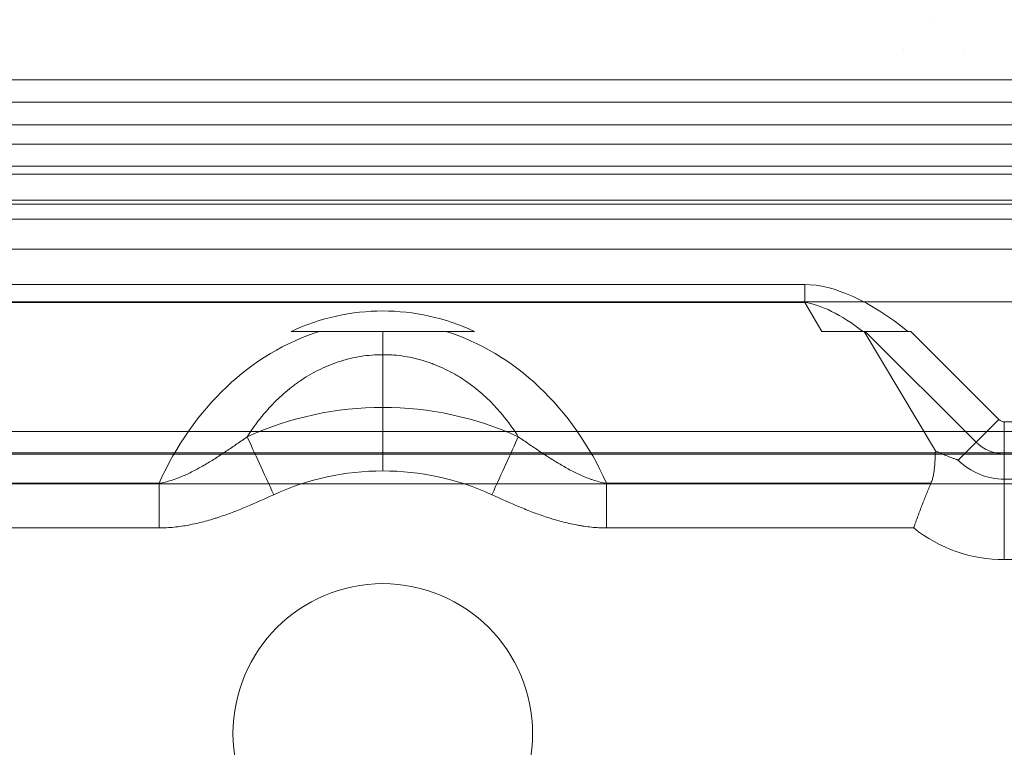
# Model space of a CAD drawing. Units: millimetres. Extents: x -1293 to 1348, y -1278 to 1320.
# Drawn here: x 671 to 737, y 290 to 339 of the extents above; entities that cross this region are included whole.
import ezdxf

# ---------------------------------------------------------------- set-up
doc = ezdxf.new("R2010")
doc.units = ezdxf.units.MM
for name, color, linetype, true_color in [('Isometric$5', 7, 'Continuous', 0xffffff), ('ORTHO$3', 7, 'Continuous', 0xffffff), ('ORTHO$6', 7, 'Continuous', 0xffffff), ('ORTHO$7', 7, 'Continuous', 0xffffff), ('Top$1', 7, 'Continuous', 0xffffff)]:
    doc.layers.add(name, color=color, linetype=linetype, true_color=true_color)

msp = doc.modelspace()

# ---------------------------------------------------------------- linework, layer by layer
at = {"layer": 'Isometric$5', "color": 3, "linetype": 'Continuous', "lineweight": 13}
for p, q in [((935, 329.036, 1353.536), (15, 329.036, 1353.536)), ((935, 325.5, 1355), (15, 325.5, 1355)), ((118.87, 311.328, 1355), (831.13, 311.328, 1355)), ((118.964, 309.82, 1355.68), (831.036, 309.82, 1355.68)), ((831.036, 307.84, 1356.5), (118.964, 307.84, 1356.5))]:
    msp.add_line(p, q, dxfattribs=at)
at = {"layer": 'ORTHO$3', "color": 3, "linetype": 'Continuous', "lineweight": 13}
for p, q in [((732.251, 338.8, 42.6), (732.251, 338.8, 1303.1)), ((732.251, 334.8, 1303.1), (732.251, 334.8, 42.6))]:
    msp.add_line(p, q, dxfattribs=at)
at = {"layer": 'ORTHO$3', "color": 2, "linetype": 'Continuous', "lineweight": 13}
for p, q in [((732.386, 310.047, -4.473), (727.64, 318.011, 0.077)), ((695.5, 312.949, -4.743), (695.5, 316.417, -1.275))]:
    msp.add_line(p, q, dxfattribs=at)
at = {"layer": 'ORTHO$3', "color": 2, "linetype": 'Continuous', "lineweight": 13, "extrusion": (1, 0, 0)}
for centre, radius, start, end in [((323.816, -8.583, 695.5), 10.4, 123.81865, 135.3787), ((308.706, -0.5, 695.5), 6, 270, 315)]:
    msp.add_arc(centre, radius, start, end, dxfattribs=at)
at = {"layer": 'ORTHO$3', "color": 9, "linetype": 'Continuous', "lineweight": 13}
for centre, radius, start, end in [((695.5, 291.192, -4.743), 21.757, 65.43441, 114.56559), ((736.985, 312.5, -6.5), 9.708, 231.45894, 270)]:
    msp.add_arc(centre, radius, start, end, dxfattribs=at)
at = {"layer": 'ORTHO$3', "color": 9, "linetype": 'Continuous', "lineweight": 13, "extrusion": (0.909486, -0.415735, 0)}
msp.add_arc((571.493, -0.5, 511.489), 6, 270, 315, dxfattribs=at)
at = {"layer": 'ORTHO$3', "color": 2, "linetype": 'Continuous', "lineweight": 13, "extrusion": (0, 0, -1)}
msp.add_arc((-695.5, 291.192, 6.5), 17.515, 65.43441, 114.56559, dxfattribs=at)
at = {"layer": 'ORTHO$3', "color": 2, "linetype": 'Continuous', "lineweight": 13}
msp.add_open_spline([(686.455, 310.98, -4.743), (686.68, 311.341, -4.508), (686.923, 311.695, -4.278), (687.253, 312.128, -3.999), (687.321, 312.214, -3.943), (687.458, 312.385, -3.833), (687.668, 312.639, -3.669), (687.887, 312.885, -3.51), (688.34, 313.367, -3.2), (688.661, 313.675, -3.003), (689.174, 314.112, -2.724), (689.351, 314.254, -2.633), (689.624, 314.46, -2.501), (689.762, 314.561, -2.437), (689.905, 314.66, -2.374), (690, 314.726, -2.332), (690.048, 314.758, -2.311), (690.29, 314.918, -2.209), (690.488, 315.04, -2.132), (690.892, 315.27, -1.985), (691.098, 315.38, -1.916), (691.519, 315.584, -1.786), (691.735, 315.68, -1.725), (692.175, 315.857, -1.613), (692.4, 315.938, -1.561), (692.688, 316.03, -1.503), (692.746, 316.048, -1.492), (692.862, 316.083, -1.47), (693.037, 316.133, -1.438), (693.212, 316.178, -1.409), (693.564, 316.262, -1.356), (694.037, 316.356, -1.297), (694.517, 316.413, -1.26), (695, 316.452, -1.236), (695.243, 316.462, -1.23), (695.61, 316.462, -1.229), (695.733, 316.46, -1.231), (695.918, 316.453, -1.235), (695.98, 316.45, -1.237), (696.103, 316.443, -1.242), (696.409, 316.422, -1.255), (696.711, 316.386, -1.277), (697.19, 316.311, -1.325), (697.665, 316.217, -1.385), (698.13, 316.088, -1.466), (698.418, 315.996, -1.524), (698.475, 315.977, -1.536), (698.59, 315.939, -1.561), (698.76, 315.879, -1.599), (698.928, 315.815, -1.639), (699.26, 315.682, -1.724), (699.476, 315.586, -1.785), (699.9, 315.381, -1.915), (700.107, 315.271, -1.985), (700.411, 315.098, -2.095), (700.561, 315.008, -2.152), (700.709, 314.916, -2.211), (700.807, 314.853, -2.251), (700.856, 314.821, -2.271), (701.098, 314.661, -2.373), (701.286, 314.528, -2.458), (701.65, 314.254, -2.633), (701.826, 314.112, -2.724), (702.338, 313.675, -3.003), (702.659, 313.368, -3.2), (703.112, 312.886, -3.51), (703.258, 312.722, -3.615), (703.471, 312.471, -3.777), (703.54, 312.386, -3.832), (703.678, 312.215, -3.942), (703.745, 312.129, -3.998), (704.076, 311.696, -4.278), (704.32, 311.341, -4.508), (704.545, 310.98, -4.743)], degree=3, knots=[0, 0, 0, 0, 0.0625, 0.0625, 0.078125, 0.078125, 0.09375, 0.125, 0.125, 0.1875, 0.1875, 0.21875, 0.21875, 0.234375, 0.242187, 0.242187, 0.25, 0.25, 0.28125, 0.28125, 0.3125, 0.3125, 0.34375, 0.34375, 0.375, 0.375, 0.382812, 0.382812, 0.390625, 0.40625, 0.40625, 0.4375, 0.46875, 0.46875, 0.5, 0.5, 0.515625, 0.515625, 0.523437, 0.523437, 0.53125, 0.5625, 0.5625, 0.59375, 0.625, 0.625, 0.632812, 0.632812, 0.640625, 0.65625, 0.65625, 0.6875, 0.6875, 0.71875, 0.71875, 0.734375, 0.742187, 0.742187, 0.75, 0.75, 0.78125, 0.78125, 0.8125, 0.8125, 0.875, 0.875, 0.90625, 0.90625, 0.921875, 0.921875, 0.9375, 0.9375, 1, 1, 1, 1], dxfattribs=at)
at = {"layer": 'ORTHO$3', "color": 9, "linetype": 'Continuous', "lineweight": 13}
msp.add_open_spline([(732.086, 307.883, -5.709), (731.989, 307.657, -5.839), (731.891, 307.424, -5.952), (731.697, 306.948, -6.148), (731.601, 306.704, -6.23), (731.456, 306.331, -6.33), (731.409, 306.205, -6.359), (731.337, 306.014, -6.397), (731.313, 305.95, -6.409), (731.265, 305.821, -6.43), (731.241, 305.756, -6.44), (731.17, 305.562, -6.466), (731.122, 305.431, -6.478), (731.052, 305.235, -6.491), (731.029, 305.169, -6.495), (730.994, 305.071, -6.498), (730.982, 305.038, -6.499), (730.965, 304.989, -6.499), (730.956, 304.964, -6.5), (730.948, 304.939, -6.5), (730.942, 304.923, -6.5), (730.939, 304.915, -6.5), (730.936, 304.907, -6.5)], degree=3, knots=[0, 0, 0, 0, 0.25, 0.25, 0.5, 0.5, 0.625, 0.625, 0.6875, 0.6875, 0.75, 0.75, 0.875, 0.875, 0.9375, 0.9375, 0.96875, 0.96875, 0.984375, 0.992187, 0.992187, 1, 1, 1, 1], dxfattribs=at)
at = {"layer": 'ORTHO$6', "color": 3, "linetype": 'Continuous', "lineweight": 13}
for p, q in [((730.251, 336.8, 42.6), (730.251, 336.8, 1303.1)), ((734.251, 336.8, 1303.1), (734.251, 336.8, 42.6)), ((67.315, 333.3, 691.6), (745.085, 333.3, 691.6)), ((745.085, 333.3, 688.6), (67.315, 333.3, 688.6)), ((67.315, 333.3, 1217.6), (745.085, 333.3, 1217.6)), ((745.085, 333.3, 1214.6), (67.315, 333.3, 1214.6)), ((67.315, 333.3, 125.6), (745.085, 333.3, 125.6)), ((745.085, 333.3, 122.6), (67.315, 333.3, 122.6)), ((734.751, 333.3, 312.6), (77.651, 333.3, 312.6)), ((77.651, 333.3, 315.6), (734.751, 333.3, 315.6)), ((77.651, 333.3, 1300.6), (734.751, 333.3, 1300.6)), ((734.751, 333.3, 1297.6), (77.651, 333.3, 1297.6)), ((734.751, 333.3, 1042.6), (77.651, 333.3, 1042.6)), ((77.651, 333.3, 1045.6), (734.751, 333.3, 1045.6)), ((734.751, 333.3, 500.6), (77.651, 333.3, 500.6)), ((77.651, 333.3, 503.6), (734.751, 333.3, 503.6)), ((77.651, 333.3, 46.6), (734.751, 333.3, 46.6)), ((734.751, 333.3, 43.6), (77.651, 333.3, 43.6)), ((734.751, 333.3, 865.6), (77.651, 333.3, 865.6)), ((77.651, 333.3, 868.6), (734.751, 333.3, 868.6)), ((15, 330.5, 1332), (935, 330.5, 1332)), ((15, 330.5, 1350), (935, 330.5, 1350)), ((935, 328.5, 1330), (15, 328.5, 1330)), ((935, 325.5, 1355), (15, 325.5, 1355)), ((100.38, 319.995, 675.25), (764, 319.995, 675.25)), ((100.38, 319.995, 675.25), (764, 319.995, 675.25)), ((831.13, 309.914, 1355.586), (118.87, 309.914, 1355.586)), ((118.964, 309.82, 1355.68), (831.036, 309.82, 1355.68)), ((831.036, 307.84, 1356.5), (118.964, 307.84, 1356.5))]:
    msp.add_line(p, q, dxfattribs=at)
at = {"layer": 'ORTHO$6', "color": 9, "linetype": 'Continuous', "lineweight": 13}
for p, q in [((749.253, 328.5, 6.5), (661.747, 328.5, 6.5)), ((661.747, 328.5, 26.5), (749.253, 328.5, 26.5)), ((661.747, 323.5, 1.5), (749.253, 323.5, 1.5)), ((666.876, 319.947, 1.184), (723.66, 319.947, 1.184)), ((723.66, 319.947, 1.184), (724.814, 318.011, 0.077)), ((727.64, 318.011, 0.077), (724.814, 318.011, 0.077)), ((732.386, 310.047, -4.473), (727.64, 318.011, 0.077)), ((727.64, 318.011, 0.077), (727.708, 318.011, 0.173)), ((727.708, 318.011, 0.173), (735.102, 310.617, 0.173)), ((735.102, 310.617, 0.173), (733.915, 309.43, -3.183)), ((736.985, 309.837, 0.173), (758.339, 309.837, 0.173)), ((736.985, 309.837, 0.173), (736.985, 308.158, -3.183)), ((680.564, 307.883, -5.709), (661.914, 307.883, -5.709)), ((732.086, 307.883, -5.709), (710.436, 307.883, -5.709)), ((759.413, 308.158, -3.183), (736.985, 308.158, -3.183)), ((663.064, 304.907, -6.5), (680.564, 304.907, -6.5)), ((710.436, 304.907, -6.5), (730.936, 304.907, -6.5)), ((736.985, 302.792, -6.5), (832.126, 302.792, -6.5))]:
    msp.add_line(p, q, dxfattribs=at)
at = {"layer": 'ORTHO$6', "color": 2, "linetype": 'Continuous', "lineweight": 13}
msp.add_line((100.38, 319.995, 3.25), (764, 319.995, 3.25), dxfattribs=at)
at = {"layer": 'ORTHO$6', "color": 9, "linetype": 'Continuous', "lineweight": 13, "extrusion": (1, 0, 0)}
for centre, radius, start, end in [((321.137, -0.9, 723.66), 2.4, 90, 119.74488), ((304.907, -0.5, 680.564), 6, 270, 299.74488)]:
    msp.add_arc(centre, radius, start, end, dxfattribs=at)
at = {"layer": 'ORTHO$6', "color": 9, "linetype": 'Continuous', "lineweight": 13}
for centre, radius, start, end in [((695.5, 291.192, -4.743), 21.757, 65.43441, 114.56559), ((736.985, 312.5, 0.173), 2.663, 225, 270), ((736.985, 312.5, -6.5), 9.708, 231.45894, 270)]:
    msp.add_arc(centre, radius, start, end, dxfattribs=at)
at = {"layer": 'ORTHO$6', "color": 9, "linetype": 'Continuous', "lineweight": 13, "extrusion": (0.707107, -0.707107, 1.23811e-14)}
msp.add_arc((741.581, -0.9, 300.156), 2.4, 90, 153.43495, dxfattribs=at)
at = {"layer": 'ORTHO$6', "color": 9, "linetype": 'Continuous', "lineweight": 13, "extrusion": (-1, 0, 0)}
for centre, radius, start, end in [((-311.983, -0.9, -736.985), 2.4, 26.56505, 90), ((-304.907, -0.5, -710.436), 6, 240.25512, 270), ((-302.792, -0.5, -736.985), 6, 206.56505, 270)]:
    msp.add_arc(centre, radius, start, end, dxfattribs=at)
at = {"layer": 'ORTHO$6', "color": 9, "linetype": 'Continuous', "lineweight": 13, "extrusion": (0.909486, 0.415735, 3.84632e-15)}
msp.add_arc((-6.794, -0.5, 753.606), 6, 270, 315, dxfattribs=at)
at = {"layer": 'ORTHO$6', "color": 9, "linetype": 'Continuous', "lineweight": 13, "extrusion": (0.909486, -0.415735, 0)}
msp.add_arc((571.493, -0.5, 511.489), 6, 270, 315, dxfattribs=at)
at = {"layer": 'ORTHO$6', "color": 9, "linetype": 'Continuous', "lineweight": 13, "extrusion": (0, 0, -1)}
for centre, radius, start, end in [((-695.5, 291.192, 6.5), 17.515, 65.43441, 114.56559), ((-736.985, 312.5, 3.183), 4.342, 270, 315)]:
    msp.add_arc(centre, radius, start, end, dxfattribs=at)
at = {"layer": 'ORTHO$6', "color": 9, "linetype": 'Continuous', "lineweight": 13, "extrusion": (-2.12993e-16, -0.496139, 0.868243)}
for centre, major_axis, start_param, end_param in [((695.5, 298.353, -11.155), (0, 21.023, 12.013), 5.920808, 6.645563), ((695.5, 297.895, -11.417), (0, 20.761, 11.863), 0.25006, 1.068885), ((695.5, 297.895, -11.417), (0, 20.761, 11.863), 5.2143, 6.033125)]:
    msp.add_ellipse(centre, major_axis=major_axis, ratio=0.712525, start_param=start_param, end_param=end_param, dxfattribs=at)
at = {"layer": 'ORTHO$6', "color": 9, "linetype": 'Continuous', "lineweight": 13, "extrusion": (-0.060821, 0.102059, -0.992917)}
msp.add_ellipse((731.266, 304.207, -0.9), major_axis=(9.217, -15.467, -2.154), ratio=0.330875, start_param=3.398393, end_param=3.842199, dxfattribs=at)
at = {"layer": 'ORTHO$6', "color": 9, "linetype": 'Continuous', "lineweight": 13, "extrusion": (0, -1, 0)}
msp.add_ellipse((723.04, 318.011, 6.988), major_axis=(5.616, 0, -5.385), ratio=0.771133, start_param=5.605883, end_param=6.049689, dxfattribs=at)
at = {"layer": 'ORTHO$6', "color": 9, "linetype": 'Continuous', "lineweight": 13, "extrusion": (0, 1, 0)}
msp.add_ellipse((730.744, 318.011, -0.9), major_axis=(-3.394, 0), ratio=0.707107, start_param=0.463648, end_param=1.570796, dxfattribs=at)
at = {"layer": 'ORTHO$6', "color": 9, "linetype": 'Continuous', "lineweight": 13}
for points, knots in [([(701.616, 318.011, 0.077), (701.106, 318.011, 0.077), (700.596, 318.011, 0.068), (699.577, 318.011, 0.038), (699.067, 318.011, 0.019), (698.048, 318.011, -0.02), (697.539, 318.011, -0.039), (696.774, 318.011, -0.059), (696.519, 318.011, -0.065), (696.009, 318.011, -0.072), (695.754, 318.011, -0.074), (695.244, 318.011, -0.074), (694.989, 318.011, -0.072), (694.48, 318.011, -0.065), (694.225, 318.011, -0.059), (693.461, 318.011, -0.039), (692.951, 318.011, -0.02), (691.932, 318.011, 0.019), (691.423, 318.011, 0.038), (690.404, 318.011, 0.068), (689.894, 318.011, 0.077), (689.384, 318.011, 0.077)], [0, 0, 0, 0, 0.125, 0.125, 0.25, 0.25, 0.375, 0.375, 0.4375, 0.4375, 0.5, 0.5, 0.5625, 0.5625, 0.625, 0.625, 0.75, 0.75, 0.875, 0.875, 1, 1, 1, 1]), ([(730.541, 318.011, 1.5), (730.41, 318.011, 1.5), (730.28, 318.011, 1.496), (730.02, 318.011, 1.479), (729.762, 318.011, 1.455), (729.379, 318.011, 1.396), (729.126, 318.011, 1.341), (728.874, 318.011, 1.279), (728.749, 318.011, 1.244), (728.562, 318.011, 1.186), (728.5, 318.011, 1.165), (728.377, 318.011, 1.122), (728.315, 318.011, 1.1), (728.132, 318.011, 1.03), (728.011, 318.011, 0.979), (727.774, 318.011, 0.87), (727.657, 318.011, 0.811), (727.543, 318.011, 0.747)], [0, 0, 0, 0, 0.125, 0.125, 0.25, 0.375, 0.5, 0.5, 0.625, 0.625, 0.6875, 0.6875, 0.75, 0.75, 0.875, 0.875, 1, 1, 1, 1]), ([(686.455, 310.98, -4.743), (686.68, 311.341, -4.508), (686.923, 311.695, -4.278), (687.253, 312.128, -3.999), (687.321, 312.214, -3.943), (687.458, 312.385, -3.833), (687.668, 312.639, -3.669), (687.887, 312.885, -3.51), (688.34, 313.367, -3.2), (688.661, 313.675, -3.003), (689.174, 314.112, -2.724), (689.351, 314.254, -2.633), (689.624, 314.46, -2.501), (689.762, 314.561, -2.437), (689.905, 314.66, -2.374), (690, 314.726, -2.332), (690.048, 314.758, -2.311), (690.29, 314.918, -2.209), (690.488, 315.04, -2.132), (690.892, 315.27, -1.985), (691.098, 315.38, -1.916), (691.519, 315.584, -1.786), (691.735, 315.68, -1.725), (692.175, 315.857, -1.613), (692.4, 315.938, -1.561), (692.688, 316.03, -1.503), (692.746, 316.048, -1.492), (692.862, 316.083, -1.47), (693.037, 316.133, -1.438), (693.212, 316.178, -1.409), (693.564, 316.262, -1.356), (694.037, 316.356, -1.297), (694.517, 316.413, -1.26), (695, 316.452, -1.236), (695.243, 316.462, -1.23), (695.61, 316.462, -1.229), (695.733, 316.46, -1.231), (695.918, 316.453, -1.235), (695.98, 316.45, -1.237), (696.103, 316.443, -1.242), (696.409, 316.422, -1.255), (696.711, 316.386, -1.277), (697.19, 316.311, -1.325), (697.665, 316.217, -1.385), (698.13, 316.088, -1.466), (698.418, 315.996, -1.524), (698.475, 315.977, -1.536), (698.59, 315.939, -1.561), (698.76, 315.879, -1.599), (698.928, 315.815, -1.639), (699.26, 315.682, -1.724), (699.476, 315.586, -1.785), (699.9, 315.381, -1.915), (700.107, 315.271, -1.985), (700.411, 315.098, -2.095), (700.561, 315.008, -2.152), (700.709, 314.916, -2.211), (700.807, 314.853, -2.251), (700.856, 314.821, -2.271), (701.098, 314.661, -2.373), (701.286, 314.528, -2.458), (701.65, 314.254, -2.633), (701.826, 314.112, -2.724), (702.338, 313.675, -3.003), (702.659, 313.368, -3.2), (703.112, 312.886, -3.51), (703.258, 312.722, -3.615), (703.471, 312.471, -3.777), (703.54, 312.386, -3.832), (703.678, 312.215, -3.942), (703.745, 312.129, -3.998), (704.076, 311.696, -4.278), (704.32, 311.341, -4.508), (704.545, 310.98, -4.743)], [0, 0, 0, 0, 0.0625, 0.0625, 0.078125, 0.078125, 0.09375, 0.125, 0.125, 0.1875, 0.1875, 0.21875, 0.21875, 0.234375, 0.242187, 0.242187, 0.25, 0.25, 0.28125, 0.28125, 0.3125, 0.3125, 0.34375, 0.34375, 0.375, 0.375, 0.382812, 0.382812, 0.390625, 0.40625, 0.40625, 0.4375, 0.46875, 0.46875, 0.5, 0.5, 0.515625, 0.515625, 0.523437, 0.523437, 0.53125, 0.5625, 0.5625, 0.59375, 0.625, 0.625, 0.632812, 0.632812, 0.640625, 0.65625, 0.65625, 0.6875, 0.6875, 0.71875, 0.71875, 0.734375, 0.742187, 0.742187, 0.75, 0.75, 0.78125, 0.78125, 0.8125, 0.8125, 0.875, 0.875, 0.90625, 0.90625, 0.921875, 0.921875, 0.9375, 0.9375, 1, 1, 1, 1]), ([(686.455, 310.98, -4.743), (686.224, 310.823, -4.79), (685.994, 310.665, -4.836), (685.533, 310.351, -4.929), (685.302, 310.195, -4.975), (684.838, 309.886, -5.066), (684.605, 309.732, -5.111), (684.134, 309.432, -5.199), (683.896, 309.285, -5.242), (683.535, 309.072, -5.306), (683.414, 309.002, -5.327), (683.169, 308.865, -5.368), (683.046, 308.799, -5.388), (682.674, 308.604, -5.448), (682.423, 308.482, -5.486), (682.039, 308.317, -5.54), (681.91, 308.264, -5.558), (681.65, 308.166, -5.592), (681.518, 308.12, -5.608), (681.252, 308.037, -5.639), (681.117, 307.999, -5.655), (680.843, 307.934, -5.683), (680.705, 307.906, -5.697), (680.564, 307.883, -5.709)], [0, 0, 0, 0, 0.125, 0.125, 0.25, 0.25, 0.375, 0.375, 0.5, 0.5, 0.5625, 0.5625, 0.625, 0.625, 0.75, 0.75, 0.8125, 0.8125, 0.875, 0.875, 0.9375, 0.9375, 1, 1, 1, 1]), ([(710.436, 307.883, -5.709), (710.296, 307.906, -5.697), (710.156, 307.934, -5.683), (709.881, 308, -5.654), (709.745, 308.038, -5.639), (709.543, 308.102, -5.615), (709.475, 308.124, -5.607), (709.342, 308.17, -5.59), (709.275, 308.194, -5.582), (709.076, 308.269, -5.556), (708.946, 308.323, -5.538), (708.559, 308.491, -5.483), (708.308, 308.613, -5.445), (707.814, 308.872, -5.366), (707.572, 309.009, -5.325), (707.093, 309.292, -5.241), (706.857, 309.438, -5.197), (706.389, 309.737, -5.11), (706.156, 309.889, -5.065), (705.694, 310.198, -4.974), (705.464, 310.353, -4.929), (705.004, 310.666, -4.836), (704.775, 310.823, -4.789), (704.545, 310.98, -4.743)], [0, 0, 0, 0, 0.0625, 0.0625, 0.125, 0.125, 0.15625, 0.15625, 0.1875, 0.1875, 0.25, 0.25, 0.375, 0.375, 0.5, 0.5, 0.625, 0.625, 0.75, 0.75, 0.875, 0.875, 1, 1, 1, 1]), ([(732.386, 310.047, -4.473), (732.379, 309.865, -4.577), (732.373, 309.682, -4.682), (732.361, 309.409, -4.838), (732.356, 309.318, -4.89), (732.344, 309.137, -4.993), (732.337, 309.046, -5.045), (732.32, 308.865, -5.149), (732.31, 308.775, -5.2), (732.284, 308.594, -5.303), (732.269, 308.504, -5.355), (732.232, 308.325, -5.457), (732.209, 308.236, -5.508), (732.156, 308.059, -5.609), (732.124, 307.971, -5.659), (732.086, 307.883, -5.709)], [0, 0, 0, 0, 0.25, 0.25, 0.375, 0.375, 0.5, 0.5, 0.625, 0.625, 0.75, 0.75, 0.875, 0.875, 1, 1, 1, 1]), ([(733.915, 309.43, -3.183), (733.9, 309.435, -3.198), (733.884, 309.44, -3.212), (733.853, 309.451, -3.241), (733.807, 309.467, -3.285), (733.698, 309.505, -3.385), (733.479, 309.584, -3.583), (733.289, 309.657, -3.748), (732.907, 309.81, -4.071), (732.649, 309.923, -4.277), (732.386, 310.047, -4.473)], [0, 0, 0, 0, 0.03125, 0.03125, 0.0625, 0.125, 0.25, 0.5, 0.5, 1, 1, 1, 1]), ([(732.086, 307.883, -5.709), (731.989, 307.657, -5.839), (731.891, 307.424, -5.952), (731.697, 306.948, -6.148), (731.601, 306.704, -6.23), (731.456, 306.331, -6.33), (731.409, 306.205, -6.359), (731.337, 306.014, -6.397), (731.313, 305.95, -6.409), (731.265, 305.821, -6.43), (731.241, 305.756, -6.44), (731.17, 305.562, -6.466), (731.122, 305.431, -6.478), (731.052, 305.235, -6.491), (731.029, 305.169, -6.495), (730.994, 305.071, -6.498), (730.982, 305.038, -6.499), (730.965, 304.989, -6.499), (730.956, 304.964, -6.5), (730.948, 304.939, -6.5), (730.942, 304.923, -6.5), (730.939, 304.915, -6.5), (730.936, 304.907, -6.5)], [0, 0, 0, 0, 0.25, 0.25, 0.5, 0.5, 0.625, 0.625, 0.6875, 0.6875, 0.75, 0.75, 0.875, 0.875, 0.9375, 0.9375, 0.96875, 0.96875, 0.984375, 0.992187, 0.992187, 1, 1, 1, 1]), ([(680.564, 304.907, -6.5), (680.901, 304.907, -6.5), (681.236, 304.925, -6.5), (681.9, 304.992, -6.5), (682.229, 305.04, -6.5), (682.884, 305.163, -6.5), (683.209, 305.238, -6.5), (683.694, 305.365, -6.5), (683.856, 305.41, -6.5), (684.097, 305.481, -6.5), (684.177, 305.506, -6.5), (684.338, 305.556, -6.5), (684.418, 305.581, -6.5), (684.816, 305.711, -6.5), (685.132, 305.823, -6.5), (685.759, 306.059, -6.5), (686.07, 306.183, -6.5), (686.997, 306.568, -6.5), (687.609, 306.842, -6.5), (688.219, 307.121, -6.5)], [0, 0, 0, 0, 0.125, 0.125, 0.25, 0.25, 0.375, 0.375, 0.4375, 0.4375, 0.46875, 0.46875, 0.5, 0.5, 0.625, 0.625, 0.75, 0.75, 1, 1, 1, 1]), ([(702.781, 307.121, -6.5), (703.39, 306.843, -6.5), (704, 306.569, -6.5), (704.924, 306.186, -6.5), (705.233, 306.062, -6.5), (705.856, 305.827, -6.5), (706.17, 305.716, -6.5), (706.803, 305.509, -6.5), (707.122, 305.414, -6.5), (707.768, 305.243, -6.5), (708.094, 305.168, -6.5), (708.508, 305.09, -6.5), (708.591, 305.075, -6.5), (708.757, 305.047, -6.5), (708.841, 305.033, -6.5), (709.091, 304.997, -6.5), (709.259, 304.976, -6.5), (709.762, 304.925, -6.5), (710.098, 304.907, -6.5), (710.436, 304.907, -6.5)], [0, 0, 0, 0, 0.25, 0.25, 0.375, 0.375, 0.5, 0.5, 0.625, 0.625, 0.75, 0.75, 0.78125, 0.78125, 0.8125, 0.8125, 0.875, 0.875, 1, 1, 1, 1])]:
    msp.add_open_spline(points, degree=3, knots=knots, dxfattribs=at)
at = {"layer": 'ORTHO$7', "color": 3, "linetype": 'Continuous', "lineweight": 13}
for p, q in [((67.315, 334.8, 124.1), (745.085, 334.8, 124.1)), ((77.651, 334.8, 45.1), (734.751, 334.8, 45.1)), ((745.085, 331.8, 124.1), (67.315, 331.8, 124.1)), ((734.751, 331.8, 45.1), (77.651, 331.8, 45.1)), ((15, 330.5, 1332), (935, 330.5, 1332))]:
    msp.add_line(p, q, dxfattribs=at)
at = {"layer": 'ORTHO$7', "color": 9, "linetype": 'Continuous', "lineweight": 13}
for p, q in [((749.253, 328.5, 6.5), (661.747, 328.5, 6.5)), ((661.747, 323.5, 1.5), (749.253, 323.5, 1.5)), ((723.66, 321.137, 1.5), (666.383, 321.137, 1.5)), ((666.876, 319.947, 1.184), (723.66, 319.947, 1.184)), ((723.66, 319.947, 1.184), (724.814, 318.011, 0.077)), ((727.64, 318.011, 0.077), (724.814, 318.011, 0.077)), ((732.386, 310.047, -4.473), (727.64, 318.011, 0.077)), ((727.64, 318.011, 0.077), (727.708, 318.011, 0.173)), ((727.708, 318.011, 0.173), (735.102, 310.617, 0.173)), ((736.62, 312.135, 1.5), (730.744, 318.011, 1.5)), ((735.102, 310.617, 0.173), (733.915, 309.43, -3.183)), ((736.985, 309.837, 0.173), (736.985, 308.158, -3.183)), ((736.985, 309.837, 0.173), (758.339, 309.837, 0.173)), ((680.564, 307.883, -5.709), (661.914, 307.883, -5.709)), ((732.086, 307.883, -5.709), (710.436, 307.883, -5.709)), ((663.064, 304.907, -6.5), (680.564, 304.907, -6.5)), ((710.436, 304.907, -6.5), (730.936, 304.907, -6.5)), ((736.985, 302.792, -6.5), (832.126, 302.792, -6.5))]:
    msp.add_line(p, q, dxfattribs=at)
at = {"layer": 'ORTHO$7', "color": 2, "linetype": 'Continuous', "lineweight": 13}
for p, q in [((15, 326.768, 1331), (935, 326.768, 1331)), ((15, 326.5, 1331.464), (935, 326.5, 1331.464)), ((935, 325.5, 1354.2), (15, 325.5, 1354.2)), ((100.38, 319.995, 3.25), (764, 319.995, 3.25)), ((757.849, 311.983, 1.5), (736.985, 311.983, 1.5)), ((759.413, 308.158, -3.183), (736.985, 308.158, -3.183))]:
    msp.add_line(p, q, dxfattribs=at)
at = {"layer": 'ORTHO$7', "color": 9, "linetype": 'Continuous', "lineweight": 13}
msp.add_circle((695.5, 291.192, -6.5), 10, dxfattribs=at)
at = {"layer": 'ORTHO$7', "color": 9, "linetype": 'Continuous', "lineweight": 13, "extrusion": (1, 0, 0)}
for centre, radius, start, end in [((321.137, -0.9, 723.66), 2.4, 90, 119.74488), ((304.907, -0.5, 680.564), 6, 270, 299.74488)]:
    msp.add_arc(centre, radius, start, end, dxfattribs=at)
at = {"layer": 'ORTHO$7', "color": 9, "linetype": 'Continuous', "lineweight": 13}
for centre, radius, start, end in [((695.5, 291.192, -4.743), 21.757, 65.43441, 114.56559), ((736.985, 312.5, 0.173), 2.663, 225, 270), ((736.985, 312.5, -6.5), 9.708, 231.45894, 270)]:
    msp.add_arc(centre, radius, start, end, dxfattribs=at)
at = {"layer": 'ORTHO$7', "color": 9, "linetype": 'Continuous', "lineweight": 13, "extrusion": (0.707107, -0.707107, 1.23811e-14)}
msp.add_arc((741.581, -0.9, 300.156), 2.4, 90, 153.43495, dxfattribs=at)
at = {"layer": 'ORTHO$7', "color": 9, "linetype": 'Continuous', "lineweight": 13, "extrusion": (0, 0, -1)}
for centre, radius, start, end in [((-736.985, 312.5, -1.5), 0.517, 270, 315), ((-695.5, 291.192, 6.5), 17.515, 65.43441, 114.56559), ((-736.985, 312.5, 3.183), 4.342, 270, 315)]:
    msp.add_arc(centre, radius, start, end, dxfattribs=at)
at = {"layer": 'ORTHO$7', "color": 9, "linetype": 'Continuous', "lineweight": 13, "extrusion": (-1, 0, 0)}
for centre, radius, start, end in [((-311.983, -0.9, -736.985), 2.4, 26.56505, 90), ((-304.907, -0.5, -710.436), 6, 240.25512, 270), ((-302.792, -0.5, -736.985), 6, 206.56505, 270)]:
    msp.add_arc(centre, radius, start, end, dxfattribs=at)
at = {"layer": 'ORTHO$7', "color": 9, "linetype": 'Continuous', "lineweight": 13, "extrusion": (0.909486, 0.415735, 3.84632e-15)}
msp.add_arc((-6.794, -0.5, 753.606), 6, 270, 315, dxfattribs=at)
at = {"layer": 'ORTHO$7', "color": 9, "linetype": 'Continuous', "lineweight": 13, "extrusion": (0.909486, -0.415735, 0)}
msp.add_arc((571.493, -0.5, 511.489), 6, 270, 315, dxfattribs=at)
at = {"layer": 'ORTHO$7', "color": 9, "linetype": 'Continuous', "lineweight": 13}
msp.add_ellipse((731.266, 304.207, 1.5), major_axis=(9.759, -16.376), ratio=0.440647, start_param=2.267281, end_param=2.884792, dxfattribs=at)
at = {"layer": 'ORTHO$7', "color": 9, "linetype": 'Continuous', "lineweight": 13, "extrusion": (-2.12993e-16, -0.496139, 0.868243)}
for centre, major_axis, start_param, end_param in [((695.5, 298.353, -11.155), (0, 21.023, 12.013), 5.920808, 6.645563), ((695.5, 297.895, -11.417), (0, 20.761, 11.863), 0.25006, 1.068885), ((695.5, 297.895, -11.417), (0, 20.761, 11.863), 5.2143, 6.033125)]:
    msp.add_ellipse(centre, major_axis=major_axis, ratio=0.712525, start_param=start_param, end_param=end_param, dxfattribs=at)
at = {"layer": 'ORTHO$7', "color": 9, "linetype": 'Continuous', "lineweight": 13, "extrusion": (-0.060821, 0.102059, -0.992917)}
msp.add_ellipse((731.266, 304.207, -0.9), major_axis=(9.217, -15.467, -2.154), ratio=0.330875, start_param=3.398393, end_param=3.842199, dxfattribs=at)
at = {"layer": 'ORTHO$7', "color": 9, "linetype": 'Continuous', "lineweight": 13, "extrusion": (0, 1, 0)}
msp.add_ellipse((730.744, 318.011, -0.9), major_axis=(-3.394, 0), ratio=0.707107, start_param=0.463648, end_param=1.570796, dxfattribs=at)
at = {"layer": 'ORTHO$7', "color": 9, "linetype": 'Continuous', "lineweight": 13}
for points, knots in [([(701.616, 318.011, 0.077), (701.106, 318.011, 0.077), (700.596, 318.011, 0.068), (699.577, 318.011, 0.038), (699.067, 318.011, 0.019), (698.048, 318.011, -0.02), (697.539, 318.011, -0.039), (696.774, 318.011, -0.059), (696.519, 318.011, -0.065), (696.009, 318.011, -0.072), (695.754, 318.011, -0.074), (695.244, 318.011, -0.074), (694.989, 318.011, -0.072), (694.48, 318.011, -0.065), (694.225, 318.011, -0.059), (693.461, 318.011, -0.039), (692.951, 318.011, -0.02), (691.932, 318.011, 0.019), (691.423, 318.011, 0.038), (690.404, 318.011, 0.068), (689.894, 318.011, 0.077), (689.384, 318.011, 0.077)], [0, 0, 0, 0, 0.125, 0.125, 0.25, 0.25, 0.375, 0.375, 0.4375, 0.4375, 0.5, 0.5, 0.5625, 0.5625, 0.625, 0.625, 0.75, 0.75, 0.875, 0.875, 1, 1, 1, 1]), ([(686.455, 310.98, -4.743), (686.68, 311.341, -4.508), (686.923, 311.695, -4.278), (687.253, 312.128, -3.999), (687.321, 312.214, -3.943), (687.458, 312.385, -3.833), (687.668, 312.639, -3.669), (687.887, 312.885, -3.51), (688.34, 313.367, -3.2), (688.661, 313.675, -3.003), (689.174, 314.112, -2.724), (689.351, 314.254, -2.633), (689.624, 314.46, -2.501), (689.762, 314.561, -2.437), (689.905, 314.66, -2.374), (690, 314.726, -2.332), (690.048, 314.758, -2.311), (690.29, 314.918, -2.209), (690.488, 315.04, -2.132), (690.892, 315.27, -1.985), (691.098, 315.38, -1.916), (691.519, 315.584, -1.786), (691.735, 315.68, -1.725), (692.175, 315.857, -1.613), (692.4, 315.938, -1.561), (692.688, 316.03, -1.503), (692.746, 316.048, -1.492), (692.862, 316.083, -1.47), (693.037, 316.133, -1.438), (693.212, 316.178, -1.409), (693.564, 316.262, -1.356), (694.037, 316.356, -1.297), (694.517, 316.413, -1.26), (695, 316.452, -1.236), (695.243, 316.462, -1.23), (695.61, 316.462, -1.229), (695.733, 316.46, -1.231), (695.918, 316.453, -1.235), (695.98, 316.45, -1.237), (696.103, 316.443, -1.242), (696.409, 316.422, -1.255), (696.711, 316.386, -1.277), (697.19, 316.311, -1.325), (697.665, 316.217, -1.385), (698.13, 316.088, -1.466), (698.418, 315.996, -1.524), (698.475, 315.977, -1.536), (698.59, 315.939, -1.561), (698.76, 315.879, -1.599), (698.928, 315.815, -1.639), (699.26, 315.682, -1.724), (699.476, 315.586, -1.785), (699.9, 315.381, -1.915), (700.107, 315.271, -1.985), (700.411, 315.098, -2.095), (700.561, 315.008, -2.152), (700.709, 314.916, -2.211), (700.807, 314.853, -2.251), (700.856, 314.821, -2.271), (701.098, 314.661, -2.373), (701.286, 314.528, -2.458), (701.65, 314.254, -2.633), (701.826, 314.112, -2.724), (702.338, 313.675, -3.003), (702.659, 313.368, -3.2), (703.112, 312.886, -3.51), (703.258, 312.722, -3.615), (703.471, 312.471, -3.777), (703.54, 312.386, -3.832), (703.678, 312.215, -3.942), (703.745, 312.129, -3.998), (704.076, 311.696, -4.278), (704.32, 311.341, -4.508), (704.545, 310.98, -4.743)], [0, 0, 0, 0, 0.0625, 0.0625, 0.078125, 0.078125, 0.09375, 0.125, 0.125, 0.1875, 0.1875, 0.21875, 0.21875, 0.234375, 0.242187, 0.242187, 0.25, 0.25, 0.28125, 0.28125, 0.3125, 0.3125, 0.34375, 0.34375, 0.375, 0.375, 0.382812, 0.382812, 0.390625, 0.40625, 0.40625, 0.4375, 0.46875, 0.46875, 0.5, 0.5, 0.515625, 0.515625, 0.523437, 0.523437, 0.53125, 0.5625, 0.5625, 0.59375, 0.625, 0.625, 0.632812, 0.632812, 0.640625, 0.65625, 0.65625, 0.6875, 0.6875, 0.71875, 0.71875, 0.734375, 0.742187, 0.742187, 0.75, 0.75, 0.78125, 0.78125, 0.8125, 0.8125, 0.875, 0.875, 0.90625, 0.90625, 0.921875, 0.921875, 0.9375, 0.9375, 1, 1, 1, 1]), ([(686.455, 310.98, -4.743), (686.224, 310.823, -4.79), (685.994, 310.665, -4.836), (685.533, 310.351, -4.929), (685.302, 310.195, -4.975), (684.838, 309.886, -5.066), (684.605, 309.732, -5.111), (684.134, 309.432, -5.199), (683.896, 309.285, -5.242), (683.535, 309.072, -5.306), (683.414, 309.002, -5.327), (683.169, 308.865, -5.368), (683.046, 308.799, -5.388), (682.674, 308.604, -5.448), (682.423, 308.482, -5.486), (682.039, 308.317, -5.54), (681.91, 308.264, -5.558), (681.65, 308.166, -5.592), (681.518, 308.12, -5.608), (681.252, 308.037, -5.639), (681.117, 307.999, -5.655), (680.843, 307.934, -5.683), (680.705, 307.906, -5.697), (680.564, 307.883, -5.709)], [0, 0, 0, 0, 0.125, 0.125, 0.25, 0.25, 0.375, 0.375, 0.5, 0.5, 0.5625, 0.5625, 0.625, 0.625, 0.75, 0.75, 0.8125, 0.8125, 0.875, 0.875, 0.9375, 0.9375, 1, 1, 1, 1]), ([(710.436, 307.883, -5.709), (710.296, 307.906, -5.697), (710.156, 307.934, -5.683), (709.881, 308, -5.654), (709.745, 308.038, -5.639), (709.543, 308.102, -5.615), (709.475, 308.124, -5.607), (709.342, 308.17, -5.59), (709.275, 308.194, -5.582), (709.076, 308.269, -5.556), (708.946, 308.323, -5.538), (708.559, 308.491, -5.483), (708.308, 308.613, -5.445), (707.814, 308.872, -5.366), (707.572, 309.009, -5.325), (707.093, 309.292, -5.241), (706.857, 309.438, -5.197), (706.389, 309.737, -5.11), (706.156, 309.889, -5.065), (705.694, 310.198, -4.974), (705.464, 310.353, -4.929), (705.004, 310.666, -4.836), (704.775, 310.823, -4.789), (704.545, 310.98, -4.743)], [0, 0, 0, 0, 0.0625, 0.0625, 0.125, 0.125, 0.15625, 0.15625, 0.1875, 0.1875, 0.25, 0.25, 0.375, 0.375, 0.5, 0.5, 0.625, 0.625, 0.75, 0.75, 0.875, 0.875, 1, 1, 1, 1]), ([(732.386, 310.047, -4.473), (732.379, 309.865, -4.577), (732.373, 309.682, -4.682), (732.361, 309.409, -4.838), (732.356, 309.318, -4.89), (732.344, 309.137, -4.993), (732.337, 309.046, -5.045), (732.32, 308.865, -5.149), (732.31, 308.775, -5.2), (732.284, 308.594, -5.303), (732.269, 308.504, -5.355), (732.232, 308.325, -5.457), (732.209, 308.236, -5.508), (732.156, 308.059, -5.609), (732.124, 307.971, -5.659), (732.086, 307.883, -5.709)], [0, 0, 0, 0, 0.25, 0.25, 0.375, 0.375, 0.5, 0.5, 0.625, 0.625, 0.75, 0.75, 0.875, 0.875, 1, 1, 1, 1]), ([(733.915, 309.43, -3.183), (733.9, 309.435, -3.198), (733.884, 309.44, -3.212), (733.853, 309.451, -3.241), (733.807, 309.467, -3.285), (733.698, 309.505, -3.385), (733.479, 309.584, -3.583), (733.289, 309.657, -3.748), (732.907, 309.81, -4.071), (732.649, 309.923, -4.277), (732.386, 310.047, -4.473)], [0, 0, 0, 0, 0.03125, 0.03125, 0.0625, 0.125, 0.25, 0.5, 0.5, 1, 1, 1, 1]), ([(732.086, 307.883, -5.709), (731.989, 307.657, -5.839), (731.891, 307.424, -5.952), (731.697, 306.948, -6.148), (731.601, 306.704, -6.23), (731.456, 306.331, -6.33), (731.409, 306.205, -6.359), (731.337, 306.014, -6.397), (731.313, 305.95, -6.409), (731.265, 305.821, -6.43), (731.241, 305.756, -6.44), (731.17, 305.562, -6.466), (731.122, 305.431, -6.478), (731.052, 305.235, -6.491), (731.029, 305.169, -6.495), (730.994, 305.071, -6.498), (730.982, 305.038, -6.499), (730.965, 304.989, -6.499), (730.956, 304.964, -6.5), (730.948, 304.939, -6.5), (730.942, 304.923, -6.5), (730.939, 304.915, -6.5), (730.936, 304.907, -6.5)], [0, 0, 0, 0, 0.25, 0.25, 0.5, 0.5, 0.625, 0.625, 0.6875, 0.6875, 0.75, 0.75, 0.875, 0.875, 0.9375, 0.9375, 0.96875, 0.96875, 0.984375, 0.992187, 0.992187, 1, 1, 1, 1]), ([(680.564, 304.907, -6.5), (680.901, 304.907, -6.5), (681.236, 304.925, -6.5), (681.9, 304.992, -6.5), (682.229, 305.04, -6.5), (682.884, 305.163, -6.5), (683.209, 305.238, -6.5), (683.694, 305.365, -6.5), (683.856, 305.41, -6.5), (684.097, 305.481, -6.5), (684.177, 305.506, -6.5), (684.338, 305.556, -6.5), (684.418, 305.581, -6.5), (684.816, 305.711, -6.5), (685.132, 305.823, -6.5), (685.759, 306.059, -6.5), (686.07, 306.183, -6.5), (686.997, 306.568, -6.5), (687.609, 306.842, -6.5), (688.219, 307.121, -6.5)], [0, 0, 0, 0, 0.125, 0.125, 0.25, 0.25, 0.375, 0.375, 0.4375, 0.4375, 0.46875, 0.46875, 0.5, 0.5, 0.625, 0.625, 0.75, 0.75, 1, 1, 1, 1]), ([(702.781, 307.121, -6.5), (703.39, 306.843, -6.5), (704, 306.569, -6.5), (704.924, 306.186, -6.5), (705.233, 306.062, -6.5), (705.856, 305.827, -6.5), (706.17, 305.716, -6.5), (706.803, 305.509, -6.5), (707.122, 305.414, -6.5), (707.768, 305.243, -6.5), (708.094, 305.168, -6.5), (708.508, 305.09, -6.5), (708.591, 305.075, -6.5), (708.757, 305.047, -6.5), (708.841, 305.033, -6.5), (709.091, 304.997, -6.5), (709.259, 304.976, -6.5), (709.762, 304.925, -6.5), (710.098, 304.907, -6.5), (710.436, 304.907, -6.5)], [0, 0, 0, 0, 0.25, 0.25, 0.375, 0.375, 0.5, 0.5, 0.625, 0.625, 0.75, 0.75, 0.78125, 0.78125, 0.8125, 0.8125, 0.875, 0.875, 1, 1, 1, 1])]:
    msp.add_open_spline(points, degree=3, knots=knots, dxfattribs=at)
at = {"layer": 'Top$1', "color": 3, "linetype": 'Continuous', "lineweight": 13}
for p, q in [((745.085, 334.8, 1216.1), (67.315, 334.8, 1216.1)), ((734.751, 334.8, 1299.1), (77.651, 334.8, 1299.1)), ((67.315, 331.8, 1216.1), (745.085, 331.8, 1216.1)), ((77.651, 331.8, 1299.1), (734.751, 331.8, 1299.1)), ((15, 330.5, 1350), (935, 330.5, 1350)), ((935, 325.5, 1355), (15, 325.5, 1355)), ((118.87, 311.328, 1355), (831.13, 311.328, 1355)), ((831.13, 309.914, 1355.586), (118.87, 309.914, 1355.586)), ((118.964, 309.82, 1355.68), (831.036, 309.82, 1355.68)), ((831.036, 307.84, 1356.5), (118.964, 307.84, 1356.5))]:
    msp.add_line(p, q, dxfattribs=at)

doc.saveas('drawing.dxf')
